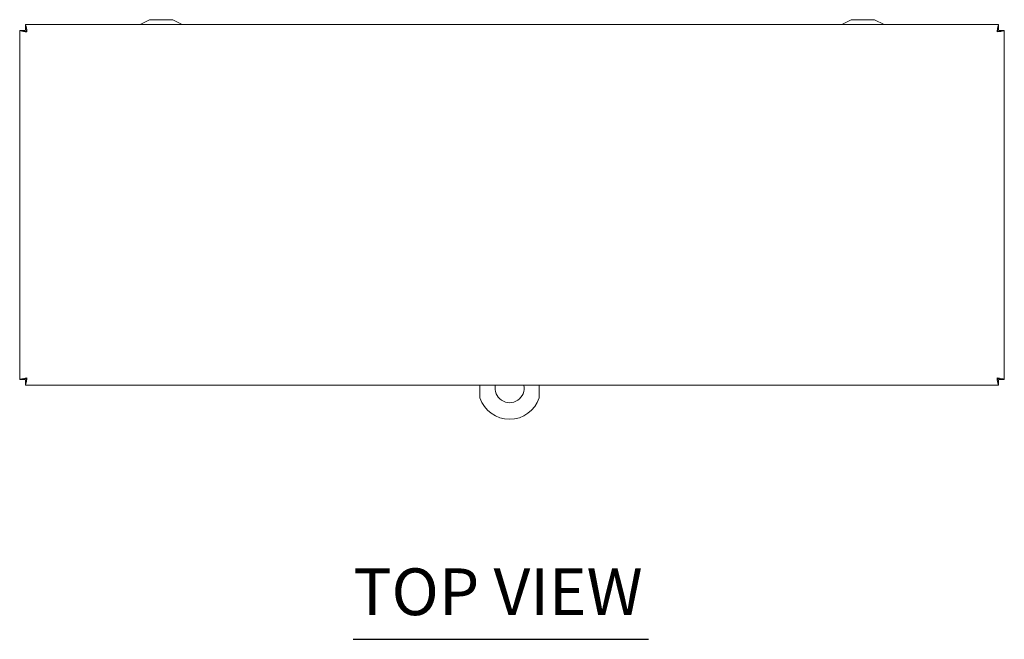
# Model space of a CAD drawing. Units: inches. Extents: x 6.1 to 81.3, y 1.6 to 49.3.
# Drawn here: x 11.5 to 24.1, y 41.4 to 49.3 of the extents above; entities that cross this region are included whole.
import ezdxf

# ---------------------------------------------------------------- set-up
doc = ezdxf.new("R2010")
doc.units = ezdxf.units.IN
doc.header["$LTSCALE"] = 5
doc.header["$MEASUREMENT"] = 0
doc.layers.add('Symbol (ANSI)', color=7, linetype='Continuous', lineweight=5)
doc.layers.add('Visible (ANSI)', color=7, linetype='Continuous', lineweight=5)
doc.styles.add('Text Style168', font='tahoma.ttf')

msp = doc.modelspace()

# ---------------------------------------------------------------- linework, layer by layer
at = {"layer": 'Symbol (ANSI)', "lineweight": 30}
msp.add_line((15.7578, 41.3698), (19.5435, 41.3698), dxfattribs=at)
at = {"layer": 'Visible (ANSI)'}
for p, q in [((11.5532, 49.2537), (24.0321, 49.2537)), ((11.5532, 49.1917), (11.5532, 49.2537)), ((13.1436, 49.3172), (13.0235, 49.2537)), ((13.4436, 49.3172), (13.1436, 49.3172)), ((13.4436, 49.3172), (13.5638, 49.2537)), ((22.1426, 49.3172), (22.0225, 49.2537)), ((22.4426, 49.3172), (22.1426, 49.3172)), ((22.4426, 49.3172), (22.5628, 49.2537)), ((24.0321, 49.1917), (24.0321, 49.2537)), ((11.4801, 44.7017), (11.4801, 49.1806)), ((11.5421, 49.1806), (11.4801, 49.1806)), ((24.0431, 49.1806), (24.1051, 49.1806)), ((24.1051, 49.1806), (24.1051, 44.7017)), ((11.5421, 44.7017), (11.4801, 44.7017)), ((24.0431, 44.7017), (24.1051, 44.7017)), ((11.5532, 44.6907), (11.5532, 44.6287)), ((24.0321, 44.6287), (11.5532, 44.6287)), ((17.3821, 44.6287), (17.3821, 44.4675)), ((18.1421, 44.4675), (18.1421, 44.6287)), ((24.0321, 44.6907), (24.0321, 44.6287))]:
    msp.add_line(p, q, dxfattribs=at)
for radius, start, end in [(0.1875, 168.85262, 11.14738), (0.4, 198.19487, 341.80513)]:
    msp.add_arc((17.7621, 44.5924), radius, start, end, dxfattribs=at)
for points, knots in [([(11.5734, 49.1604), (11.5687, 49.1943), (11.564, 49.2274), (11.5594, 49.2431), (11.5573, 49.25), (11.5552, 49.2537), (11.5532, 49.2537)], [0, 0, 0, 0, 1.0887878, 1.0887878, 1.0887878, 1.5707963, 1.5707963, 1.5707963, 1.5707963]), ([(24.0321, 49.2537), (24.0274, 49.2537), (24.0227, 49.2337), (24.0181, 49.2037), (24.016, 49.1904), (24.0139, 49.1754), (24.0119, 49.1604)], [0, 0, 0, 0, 1.0887878, 1.0887878, 1.0887878, 1.5707963, 1.5707963, 1.5707963, 1.5707963]), ([(11.4801, 49.1806), (11.4801, 49.176), (11.5002, 49.1713), (11.5302, 49.1666), (11.5434, 49.1646), (11.5584, 49.1625), (11.5734, 49.1604)], [0, 0, 0, 0, 1.0887878, 1.0887878, 1.0887878, 1.5707963, 1.5707963, 1.5707963, 1.5707963]), ([(11.5734, 49.1604), (11.5585, 49.1666), (11.5445, 49.1727), (11.5424, 49.1789), (11.5422, 49.1795), (11.5421, 49.1801), (11.5421, 49.1806)], [0, 0, 0, 0, 1.431011, 1.431011, 1.431011, 1.5707963, 1.5707963, 1.5707963, 1.5707963]), ([(11.5734, 49.1604), (11.5672, 49.1754), (11.5611, 49.1893), (11.555, 49.1914), (11.5544, 49.1916), (11.5538, 49.1917), (11.5532, 49.1917)], [0, 0, 0, 0, 1.431011, 1.431011, 1.431011, 1.5707963, 1.5707963, 1.5707963, 1.5707963]), ([(24.0119, 49.1604), (24.018, 49.1754), (24.0241, 49.1893), (24.0303, 49.1914), (24.0309, 49.1916), (24.0315, 49.1917), (24.0321, 49.1917)], [0, 0, 0, 0, 1.431011, 1.431011, 1.431011, 1.5707963, 1.5707963, 1.5707963, 1.5707963]), ([(24.0119, 49.1604), (24.0457, 49.1651), (24.0788, 49.1698), (24.0945, 49.1745), (24.1014, 49.1765), (24.1051, 49.1786), (24.1051, 49.1806)], [0, 0, 0, 0, 1.0887878, 1.0887878, 1.0887878, 1.5707963, 1.5707963, 1.5707963, 1.5707963]), ([(24.0119, 49.1604), (24.0268, 49.1666), (24.0407, 49.1727), (24.0428, 49.1789), (24.043, 49.1795), (24.0431, 49.1801), (24.0431, 49.1806)], [0, 0, 0, 0, 1.431011, 1.431011, 1.431011, 1.5707963, 1.5707963, 1.5707963, 1.5707963]), ([(11.5734, 44.7219), (11.5395, 44.7173), (11.5064, 44.7126), (11.4908, 44.7079), (11.4838, 44.7059), (11.4801, 44.7038), (11.4801, 44.7017)], [0, 0, 0, 0, 1.0887878, 1.0887878, 1.0887878, 1.5707963, 1.5707963, 1.5707963, 1.5707963]), ([(11.5734, 44.7219), (11.5585, 44.7158), (11.5445, 44.7097), (11.5424, 44.7035), (11.5422, 44.7029), (11.5421, 44.7023), (11.5421, 44.7017)], [0, 0, 0, 0, 1.431011, 1.431011, 1.431011, 1.5707963, 1.5707963, 1.5707963, 1.5707963]), ([(11.5532, 44.6287), (11.5578, 44.6287), (11.5625, 44.6487), (11.5672, 44.6787), (11.5692, 44.692), (11.5713, 44.707), (11.5734, 44.7219)], [0, 0, 0, 0, 1.0887878, 1.0887878, 1.0887878, 1.5707963, 1.5707963, 1.5707963, 1.5707963]), ([(11.5734, 44.7219), (11.5672, 44.707), (11.5611, 44.6931), (11.555, 44.691), (11.5544, 44.6908), (11.5538, 44.6907), (11.5532, 44.6907)], [0, 0, 0, 0, 1.431011, 1.431011, 1.431011, 1.5707963, 1.5707963, 1.5707963, 1.5707963]), ([(24.1051, 44.7017), (24.1051, 44.7064), (24.0851, 44.7111), (24.0551, 44.7157), (24.0418, 44.7178), (24.0269, 44.7199), (24.0119, 44.7219)], [0, 0, 0, 0, 1.0887878, 1.0887878, 1.0887878, 1.5707963, 1.5707963, 1.5707963, 1.5707963]), ([(24.0119, 44.7219), (24.0268, 44.7158), (24.0407, 44.7097), (24.0428, 44.7035), (24.043, 44.7029), (24.0431, 44.7023), (24.0431, 44.7017)], [0, 0, 0, 0, 1.431011, 1.431011, 1.431011, 1.5707963, 1.5707963, 1.5707963, 1.5707963]), ([(24.0119, 44.7219), (24.0165, 44.6881), (24.0212, 44.655), (24.0259, 44.6393), (24.0279, 44.6324), (24.03, 44.6287), (24.0321, 44.6287)], [0, 0, 0, 0, 1.0887878, 1.0887878, 1.0887878, 1.5707963, 1.5707963, 1.5707963, 1.5707963]), ([(24.0119, 44.7219), (24.018, 44.707), (24.0241, 44.6931), (24.0303, 44.691), (24.0309, 44.6908), (24.0315, 44.6907), (24.0321, 44.6907)], [0, 0, 0, 0, 1.431011, 1.431011, 1.431011, 1.5707963, 1.5707963, 1.5707963, 1.5707963])]:
    msp.add_open_spline(points, degree=3, knots=knots, dxfattribs=at)

# ---------------------------------------------------------------- texts
at = {"layer": 'Symbol (ANSI)', "insert": (15.7573, 41.4922), "char_height": 0.6, "attachment_point": 7, "style": 'Text Style168'}
msp.add_mtext('TOP VIEW', dxfattribs=at)

doc.saveas('drawing.dxf')
